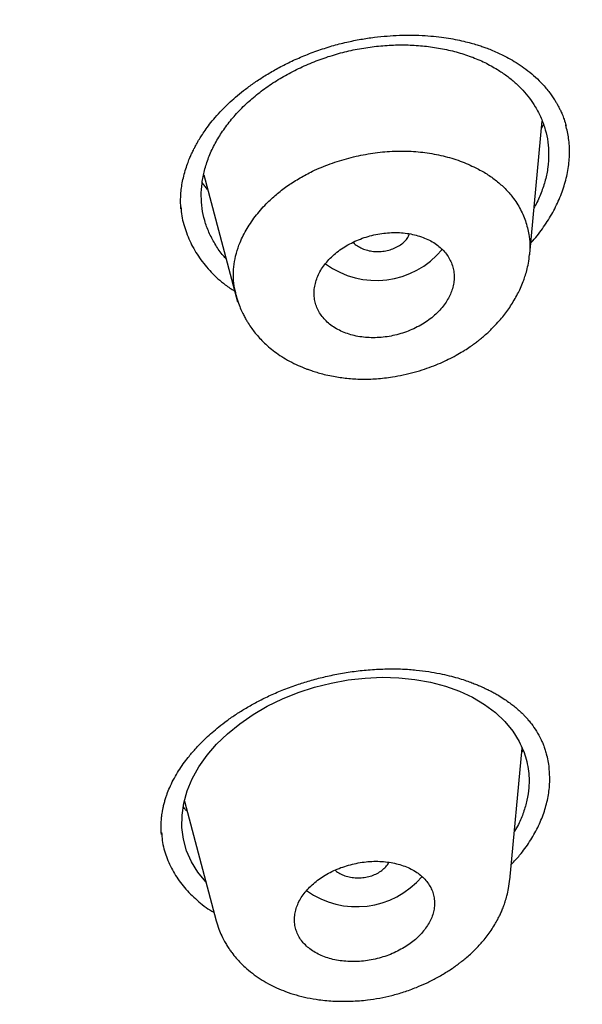
# Model space of a CAD drawing. Units: millimetres. Extents: x 8 to 1183, y 12 to 1052.
# Drawn here: x 794 to 801, y 986 to 999 of the extents above; entities that cross this region are included whole.
import ezdxf

# ---------------------------------------------------------------- set-up
doc = ezdxf.new("R2010")
doc.units = ezdxf.units.MM

msp = doc.modelspace()

# ---------------------------------------------------------------- linework, layer by layer
at = {"color": 7, "linetype": 'Continuous', "lineweight": 30}
for p, q in [((800.753, 995.756), (800.911, 997.455)), ((796.599, 996.766), (797.03, 995.143)), ((796.31, 996.355), (796.312, 996.333)), ((800.502, 987.77), (800.659, 989.454)), ((796.353, 988.778), (796.758, 987.253)), ((796.064, 988.364), (796.065, 988.357)), ((800.498, 987.778), (800.497, 987.771))]:
    msp.add_line(p, q, dxfattribs=at)
at = {"color": 7, "linetype": 'Continuous', "lineweight": 30, "flags": 128}
msp.add_lwpolyline([(796.626, 987.749), (796.625, 987.751), (796.524, 987.873), (796.443, 988.006), (796.381, 988.146), (796.341, 988.291), (796.322, 988.441), (796.324, 988.597), (796.346, 988.754), (796.39, 988.91), (796.454, 989.063), (796.538, 989.215), (796.642, 989.363), (796.763, 989.503), (796.902, 989.638), (797.059, 989.765), (797.228, 989.881), (797.41, 989.987), (797.603, 990.081), (797.803, 990.162), (798.011, 990.23), (798.225, 990.284), (798.441, 990.324), (798.656, 990.348), (798.874, 990.358), (799.085, 990.352), (799.29, 990.331), (799.49, 990.295), (799.68, 990.245), (799.859, 990.181), (800.024, 990.103), (800.178, 990.011), (800.317, 989.907), (800.437, 989.793), (800.538, 989.67), (800.62, 989.538), (800.62, 989.538)], dxfattribs=at)
at = {"color": 7, "linetype": 'Continuous', "lineweight": 30}
for centre, radius, start, end in [((798.798, 996.51), 1.092, 233.5784, 320.4265), ((798.547, 988.531), 1.099, 234.4832, 319.4547)]:
    msp.add_arc(centre, radius, start, end, dxfattribs=at)
for points, knots in [([(775.349, 1040.152), (776.205, 1040.164), (777.917, 1040.19), (780.476, 1040.126), (783.023, 1039.987), (785.554, 1039.767), (788.062, 1039.469), (790.545, 1039.093), (793.133, 1038.613), (795.815, 1038.015), (798.576, 1037.283), (801.273, 1036.448), (803.9, 1035.513), (806.452, 1034.481), (808.804, 1033.408), (810.964, 1032.313), (812.942, 1031.21), (814.847, 1030.043), (816.676, 1028.815), (818.424, 1027.528), (820.089, 1026.183), (821.667, 1024.785), (823.156, 1023.335), (824.555, 1021.837), (825.859, 1020.293), (827.067, 1018.706), (828.176, 1017.079), (829.184, 1015.415), (830.137, 1013.622), (831.014, 1011.698), (831.789, 1009.641), (832.418, 1007.552), (832.9, 1005.438), (833.232, 1003.303), (833.406, 1001.254), (833.444, 999.3), (833.367, 997.445), (833.179, 995.589), (832.88, 993.737), (832.471, 991.891), (831.954, 990.055), (831.329, 988.232), (830.598, 986.426), (829.761, 984.64), (828.82, 982.878), (827.775, 981.143), (826.629, 979.439), (825.384, 977.768), (823.97, 976.042), (822.368, 974.273), (820.565, 972.473), (818.644, 970.736), (816.608, 969.067), (814.47, 967.465), (812.957, 966.462), (812.201, 965.961)], [0, 0, 0, 0, 0.017859, 0.035717, 0.053574, 0.07143, 0.089287, 0.107143, 0.125, 0.145832, 0.166666, 0.1875, 0.208333, 0.229166, 0.249999, 0.267856, 0.285713, 0.303571, 0.321429, 0.339287, 0.357144, 0.375001, 0.392858, 0.410715, 0.428572, 0.446429, 0.464286, 0.482143, 0.500002, 0.520835, 0.541668, 0.562501, 0.583334, 0.604167, 0.624999, 0.642856, 0.660713, 0.678571, 0.696428, 0.714286, 0.732144, 0.750003, 0.76786, 0.785718, 0.803575, 0.821433, 0.839289, 0.857146, 0.875003, 0.895835, 0.916668, 0.9375, 0.958333, 0.979167, 1, 1, 1, 1]), ([(772.783, 954.834), (773.39, 954.852), (774.6, 954.889), (776.415, 954.997), (778.225, 955.143), (780.029, 955.33), (781.828, 955.559), (783.619, 955.828), (785.348, 956.127), (787.013, 956.454), (788.615, 956.803), (790.204, 957.184), (791.779, 957.597), (793.341, 958.043), (794.94, 958.536), (796.569, 959.079), (798.224, 959.675), (799.851, 960.306), (801.45, 960.972), (803.021, 961.673), (804.566, 962.408), (806.041, 963.158), (807.447, 963.915), (808.781, 964.677), (810.084, 965.464), (811.358, 966.276), (812.6, 967.114), (813.847, 968.001), (815.093, 968.939), (816.331, 969.929), (817.527, 970.945), (818.681, 971.986), (819.794, 973.053), (820.865, 974.147), (821.866, 975.236), (822.797, 976.313), (823.657, 977.372), (824.474, 978.444), (825.247, 979.53), (825.977, 980.628), (826.684, 981.771), (827.361, 982.96), (828.005, 984.194), (828.596, 985.439), (829.134, 986.697), (829.619, 987.967), (830.051, 989.251), (830.42, 990.509), (830.729, 991.737), (830.98, 992.929), (831.183, 994.122), (831.339, 995.316), (831.447, 996.509), (831.508, 997.737), (831.519, 998.999), (831.473, 1000.292), (831.37, 1001.582), (831.21, 1002.869), (830.994, 1004.154), (830.721, 1005.435), (830.402, 1006.673), (830.043, 1007.864), (829.649, 1009.006), (829.21, 1010.136), (828.727, 1011.253), (828.197, 1012.357), (827.632, 1013.431), (827.032, 1014.476), (826.402, 1015.492), (825.731, 1016.493), (825.02, 1017.481), (824.268, 1018.455), (823.476, 1019.415), (822.647, 1020.358), (821.769, 1021.295), (820.845, 1022.224), (819.869, 1023.143), (818.858, 1024.04), (817.809, 1024.913), (816.724, 1025.763), (815.619, 1026.576), (814.499, 1027.353), (813.364, 1028.095), (812.199, 1028.814), (811.001, 1029.51), (809.772, 1030.182), (808.511, 1030.831), (807.225, 1031.453), (805.897, 1032.057), (804.53, 1032.64), (803.119, 1033.2), (801.686, 1033.729), (800.231, 1034.228), (798.752, 1034.695), (797.277, 1035.123), (795.805, 1035.514), (794.341, 1035.869), (792.86, 1036.195), (791.362, 1036.49), (789.846, 1036.757), (788.314, 1036.993), (786.769, 1037.199), (785.192, 1037.376), (783.587, 1037.524), (781.953, 1037.64), (780.316, 1037.721), (778.676, 1037.767), (777.032, 1037.782), (775.934, 1037.762), (775.384, 1037.752)], [0, 0, 0, 0, 0.010081, 0.020137, 0.030179, 0.040216, 0.050257, 0.060311, 0.070335, 0.079491, 0.088633, 0.097767, 0.1069, 0.116039, 0.125192, 0.135253, 0.145282, 0.155288, 0.16528, 0.175267, 0.185259, 0.195301, 0.204496, 0.213673, 0.222839, 0.232002, 0.241168, 0.250345, 0.260322, 0.270285, 0.280246, 0.290212, 0.300194, 0.310203, 0.320293, 0.329526, 0.338727, 0.347904, 0.357065, 0.366218, 0.375372, 0.385323, 0.395264, 0.405207, 0.415162, 0.425139, 0.435149, 0.445226, 0.454443, 0.463632, 0.472801, 0.481959, 0.491116, 0.500279, 0.510233, 0.520184, 0.530144, 0.540125, 0.550137, 0.560192, 0.570258, 0.579448, 0.588609, 0.59775, 0.60688, 0.616007, 0.625139, 0.633867, 0.642594, 0.651329, 0.660077, 0.668845, 0.677642, 0.686473, 0.695244, 0.704395, 0.713529, 0.722653, 0.731774, 0.740899, 0.750037, 0.758756, 0.767483, 0.776222, 0.78498, 0.793764, 0.802579, 0.811433, 0.820208, 0.829363, 0.838502, 0.847632, 0.856762, 0.865897, 0.875044, 0.883755, 0.89247, 0.901196, 0.909939, 0.918704, 0.927499, 0.936329, 0.945126, 0.954305, 0.963462, 0.972602, 0.981734, 0.990864, 1, 1, 1, 1]), ([(717.169, 994.836), (717.193, 995.339), (717.239, 996.343), (717.404, 997.849), (717.64, 999.35), (717.954, 1000.849), (718.343, 1002.343), (718.798, 1003.803), (719.314, 1005.224), (719.884, 1006.606), (720.52, 1007.976), (721.222, 1009.334), (722, 1010.701), (722.857, 1012.072), (723.797, 1013.444), (724.806, 1014.795), (725.883, 1016.124), (727.029, 1017.43), (728.216, 1018.686), (729.437, 1019.89), (730.686, 1021.04), (731.987, 1022.161), (733.34, 1023.251), (734.767, 1024.326), (736.267, 1025.384), (737.843, 1026.42), (739.47, 1027.418), (741.149, 1028.376), (742.876, 1029.295), (744.613, 1030.153), (746.352, 1030.952), (748.086, 1031.693), (749.852, 1032.391), (751.649, 1033.047), (753.506, 1033.668), (755.421, 1034.253), (757.394, 1034.796), (759.395, 1035.289), (761.424, 1035.731), (763.477, 1036.121), (765.506, 1036.453), (767.502, 1036.728), (769.459, 1036.949), (771.418, 1037.12), (773.378, 1037.242), (775.382, 1037.316), (777.427, 1037.339), (779.511, 1037.307), (781.587, 1037.219), (783.655, 1037.075), (785.714, 1036.876), (787.717, 1036.628), (789.659, 1036.335), (791.537, 1036.001), (793.391, 1035.621), (795.219, 1035.194), (797.065, 1034.71), (798.924, 1034.166), (800.789, 1033.558), (802.617, 1032.9), (804.406, 1032.192), (806.157, 1031.434), (807.834, 1030.645), (809.434, 1029.829), (810.956, 1028.992), (812.429, 1028.118), (813.854, 1027.207), (815.263, 1026.238), (816.649, 1025.211), (818.007, 1024.122), (819.304, 1022.997), (820.541, 1021.835), (821.719, 1020.636), (822.814, 1019.426), (823.827, 1018.21), (824.759, 1016.994), (825.627, 1015.756), (826.434, 1014.495), (827.192, 1013.187), (827.896, 1011.834), (828.541, 1010.435), (829.113, 1009.017), (829.612, 1007.58), (830.039, 1006.121), (830.386, 1004.673), (830.656, 1003.239), (830.853, 1001.828), (830.979, 1000.411), (831.041, 998.99), (831.024, 998.039), (831.016, 997.563)], [0, 0, 0, 0, 0.011674, 0.023319, 0.034953, 0.046594, 0.058259, 0.069953, 0.080961, 0.091959, 0.102962, 0.113984, 0.125039, 0.136637, 0.148231, 0.159838, 0.171475, 0.183157, 0.194877, 0.205905, 0.216918, 0.22793, 0.238954, 0.250002, 0.261585, 0.273174, 0.284784, 0.296429, 0.308126, 0.319837, 0.330846, 0.341843, 0.352841, 0.363852, 0.374887, 0.386465, 0.398061, 0.409688, 0.421363, 0.433098, 0.444853, 0.455881, 0.466873, 0.477842, 0.4888, 0.499758, 0.511447, 0.523122, 0.534797, 0.546486, 0.558206, 0.569931, 0.580933, 0.591898, 0.602839, 0.613767, 0.624694, 0.636409, 0.648098, 0.659775, 0.671455, 0.683154, 0.694888, 0.705917, 0.716904, 0.727863, 0.738806, 0.749745, 0.761427, 0.773085, 0.784734, 0.79639, 0.808067, 0.819807, 0.830858, 0.841874, 0.852868, 0.863854, 0.874847, 0.886477, 0.898088, 0.909698, 0.921323, 0.932981, 0.944738, 0.955821, 0.966873, 0.97791, 0.988948, 1, 1, 1, 1]), ([(798.041, 998.346), (798.105, 998.367), (798.23, 998.409), (798.418, 998.457), (798.598, 998.494), (798.771, 998.519), (798.935, 998.536), (799.099, 998.545), (799.26, 998.547), (799.417, 998.541), (799.56, 998.529), (799.687, 998.512), (799.804, 998.493), (799.909, 998.47), (800.002, 998.446), (800.079, 998.424), (800.141, 998.404), (800.201, 998.383), (800.265, 998.358), (800.338, 998.326), (800.421, 998.287), (800.511, 998.239), (800.609, 998.179), (800.708, 998.11), (800.806, 998.03), (800.886, 997.954), (800.949, 997.885), (800.995, 997.828), (801.036, 997.774), (801.064, 997.732), (801.082, 997.702), (801.093, 997.685), (801.102, 997.668), (801.113, 997.648), (801.127, 997.622), (801.146, 997.584), (801.169, 997.533), (801.194, 997.469), (801.208, 997.421), (801.216, 997.395)], [0, 0, 0, 0, 0.046903, 0.091707, 0.13443, 0.175073, 0.213625, 0.250074, 0.291017, 0.328902, 0.363722, 0.39548, 0.424183, 0.452718, 0.477456, 0.498413, 0.515605, 0.529659, 0.549791, 0.572599, 0.595761, 0.627387, 0.660667, 0.697, 0.736369, 0.77832, 0.803853, 0.828359, 0.85183, 0.872903, 0.880411, 0.887393, 0.893851, 0.90042, 0.909658, 0.92534, 0.945619, 0.9705, 1, 1, 1, 1]), ([(796.31, 996.331), (796.308, 996.354), (796.305, 996.401), (796.305, 996.476), (796.31, 996.556), (796.321, 996.639), (796.339, 996.727), (796.363, 996.817), (796.39, 996.899), (796.416, 996.968), (796.439, 997.02), (796.458, 997.062), (796.473, 997.092), (796.486, 997.116), (796.499, 997.141), (796.515, 997.171), (796.539, 997.213), (796.573, 997.267), (796.618, 997.335), (796.676, 997.413), (796.747, 997.5), (796.835, 997.596), (796.93, 997.689), (797.031, 997.778), (797.135, 997.861), (797.251, 997.946), (797.381, 998.031), (797.525, 998.115), (797.683, 998.197), (797.856, 998.276), (797.978, 998.322), (798.041, 998.346)], [0, 0, 0, 0, 0.034487, 0.069713, 0.105707, 0.142491, 0.180079, 0.218482, 0.254831, 0.281597, 0.303625, 0.320907, 0.333439, 0.341995, 0.352127, 0.364935, 0.380419, 0.405229, 0.434803, 0.469163, 0.508333, 0.55235, 0.601262, 0.641195, 0.683934, 0.729499, 0.777904, 0.829158, 0.883261, 0.94021, 1, 1, 1, 1]), ([(796.882, 995.699), (796.867, 995.716), (796.812, 995.775), (796.739, 995.886), (796.663, 996.03), (796.609, 996.18), (796.576, 996.336), (796.565, 996.496), (796.575, 996.658), (796.606, 996.821), (796.659, 996.985), (796.732, 997.146), (796.825, 997.303), (796.937, 997.455), (797.066, 997.6), (797.212, 997.737), (797.373, 997.864), (797.547, 997.98), (797.733, 998.085), (797.929, 998.178), (798.133, 998.256), (798.343, 998.321), (798.557, 998.37), (798.773, 998.403), (798.99, 998.421), (799.204, 998.424), (799.414, 998.409), (799.62, 998.379), (799.819, 998.334), (800.007, 998.274), (800.183, 998.2), (800.289, 998.139), (800.342, 998.108)], [0, 0, 0, 0, 0.01399, 0.048323, 0.08266, 0.116534, 0.150278, 0.184229, 0.218177, 0.251919, 0.285796, 0.320144, 0.353963, 0.388028, 0.422102, 0.456004, 0.489861, 0.523976, 0.558, 0.591853, 0.62614, 0.660002, 0.693762, 0.727749, 0.761788, 0.79557, 0.82942, 0.863662, 0.898226, 0.932247, 0.966059, 1, 1, 1, 1]), ([(800.342, 998.108), (800.382, 998.082), (800.462, 998.03), (800.57, 997.94), (800.667, 997.845), (800.753, 997.742), (800.833, 997.624), (800.902, 997.49), (800.956, 997.339), (800.988, 997.183), (800.998, 997.023), (800.988, 996.861), (800.956, 996.697), (800.901, 996.534), (800.851, 996.416), (800.813, 996.353), (800.808, 996.344)], [0, 0, 0, 0, 0.06546, 0.131153, 0.197212, 0.262798, 0.328184, 0.411054, 0.492844, 0.57437, 0.656457, 0.738383, 0.819884, 0.90177, 0.984842, 1, 1, 1, 1]), ([(831.016, 997.563), (830.993, 997.062), (830.947, 996.06), (830.781, 994.556), (830.544, 993.054), (830.23, 991.554), (829.839, 990.055), (829.383, 988.592), (828.866, 987.167), (828.295, 985.783), (827.659, 984.414), (826.959, 983.058), (826.181, 981.693), (825.324, 980.324), (824.383, 978.951), (823.374, 977.601), (822.297, 976.272), (821.152, 974.966), (819.965, 973.71), (818.744, 972.507), (817.495, 971.357), (816.194, 970.237), (814.841, 969.148), (813.414, 968.073), (811.913, 967.015), (810.335, 965.978), (808.704, 964.978), (807.019, 964.017), (805.286, 963.096), (803.545, 962.236), (801.807, 961.438), (800.075, 960.699), (798.315, 960.003), (796.525, 959.351), (794.674, 958.731), (792.763, 958.148), (790.79, 957.604), (788.789, 957.11), (786.761, 956.668), (784.708, 956.276), (782.679, 955.945), (780.683, 955.67), (778.726, 955.451), (776.767, 955.28), (774.806, 955.158), (772.802, 955.084), (770.757, 955.061), (768.674, 955.093), (766.598, 955.181), (764.529, 955.324), (762.471, 955.523), (760.468, 955.771), (758.525, 956.064), (756.647, 956.398), (754.794, 956.779), (752.965, 957.206), (751.119, 957.69), (749.261, 958.234), (747.396, 958.842), (745.569, 959.499), (743.78, 960.206), (742.029, 960.963), (740.351, 961.753), (738.751, 962.569), (737.229, 963.407), (735.755, 964.282), (734.329, 965.193), (732.92, 966.162), (731.534, 967.189), (730.177, 968.277), (728.88, 969.402), (727.644, 970.562), (726.466, 971.761), (725.371, 972.971), (724.357, 974.187), (723.426, 975.404), (722.557, 976.642), (721.751, 977.903), (720.993, 979.212), (720.288, 980.568), (719.642, 981.969), (719.069, 983.387), (718.57, 984.822), (718.144, 986.276), (717.797, 987.721), (717.528, 989.153), (717.332, 990.564), (717.206, 991.982), (717.144, 993.406), (717.161, 994.359), (717.169, 994.836)], [0, 0, 0, 0, 0.011647, 0.023279, 0.034914, 0.046569, 0.058262, 0.069997, 0.081033, 0.092045, 0.103046, 0.114051, 0.125075, 0.136674, 0.148268, 0.159874, 0.171507, 0.183184, 0.194903, 0.205931, 0.216944, 0.227954, 0.238974, 0.250018, 0.2616, 0.2732, 0.284834, 0.296518, 0.308264, 0.319998, 0.330999, 0.341975, 0.352941, 0.363907, 0.374886, 0.386463, 0.398058, 0.409684, 0.421356, 0.433089, 0.444843, 0.455871, 0.466863, 0.477832, 0.488791, 0.499751, 0.51144, 0.523115, 0.53479, 0.54648, 0.558201, 0.569925, 0.580927, 0.591892, 0.602833, 0.61376, 0.624687, 0.6364, 0.648087, 0.659761, 0.671439, 0.683135, 0.694871, 0.705904, 0.716895, 0.727858, 0.738804, 0.749746, 0.761426, 0.773081, 0.784724, 0.796373, 0.808043, 0.819784, 0.830839, 0.841857, 0.852852, 0.863839, 0.87483, 0.886496, 0.898127, 0.909738, 0.921348, 0.932974, 0.944696, 0.955762, 0.96681, 0.977856, 0.988914, 1, 1, 1, 1]), ([(717.822, 990.853), (717.828, 990.807), (717.838, 990.717), (717.855, 990.594), (717.868, 990.48), (717.883, 990.358), (717.902, 990.216), (717.924, 990.048), (717.951, 989.855), (717.982, 989.642), (718.017, 989.415), (718.056, 989.178), (718.096, 988.942), (718.138, 988.709), (718.198, 988.387), (718.28, 987.981), (718.386, 987.493), (718.498, 987.016), (718.633, 986.479), (718.796, 985.883), (718.991, 985.228), (719.2, 984.578), (719.424, 983.932), (719.654, 983.312), (719.888, 982.719), (720.125, 982.152), (720.375, 981.586), (720.605, 981.09), (720.812, 980.662), (720.993, 980.3), (721.181, 979.937), (721.376, 979.569), (721.576, 979.204), (721.781, 978.841), (721.992, 978.479), (722.159, 978.2), (722.278, 978.005), (722.344, 977.898), (722.406, 977.798), (722.462, 977.708), (722.512, 977.628), (722.556, 977.559), (722.594, 977.5), (722.624, 977.453), (722.647, 977.416), (722.666, 977.388), (722.684, 977.358), (722.708, 977.322), (722.737, 977.276), (722.772, 977.222), (722.811, 977.163), (722.852, 977.1), (722.908, 977.016), (722.979, 976.908), (723.068, 976.775), (723.164, 976.633), (723.279, 976.464), (723.414, 976.27), (723.566, 976.054), (723.722, 975.836), (723.88, 975.618), (724.041, 975.4), (724.204, 975.182), (724.364, 974.971), (724.523, 974.766), (724.678, 974.567), (724.834, 974.372), (724.986, 974.182), (725.132, 974.004), (725.263, 973.844), (725.382, 973.702), (725.487, 973.577), (725.586, 973.46), (725.678, 973.352), (725.765, 973.251), (725.852, 973.151), (725.946, 973.044), (726.051, 972.924), (726.169, 972.791), (726.296, 972.649), (726.434, 972.497), (726.584, 972.333), (726.747, 972.156), (726.922, 971.97), (727.1, 971.782), (727.281, 971.595), (727.462, 971.408), (727.728, 971.138), (728.082, 970.787), (728.428, 970.454), (728.673, 970.223), (728.81, 970.095), (728.936, 969.977), (729.053, 969.87), (729.158, 969.774), (729.244, 969.695), (729.312, 969.634), (729.364, 969.587), (729.411, 969.545), (729.45, 969.51), (729.487, 969.477), (729.527, 969.442), (729.579, 969.395), (729.647, 969.335), (729.732, 969.26), (729.831, 969.173), (729.945, 969.074), (730.115, 968.927), (730.338, 968.736), (730.683, 968.447), (731.106, 968.1), (731.509, 967.778), (731.817, 967.538), (732.021, 967.38), (732.221, 967.227), (732.412, 967.083), (732.592, 966.948), (732.76, 966.824), (732.916, 966.71), (733.061, 966.604), (733.189, 966.512), (733.303, 966.43), (733.408, 966.355), (733.516, 966.278), (733.632, 966.197), (733.755, 966.11), (733.895, 966.013), (734.053, 965.904), (734.229, 965.784), (734.417, 965.657), (734.668, 965.489), (734.978, 965.285), (735.341, 965.049), (735.701, 964.821), (736.076, 964.587), (736.465, 964.349), (736.872, 964.106), (737.276, 963.868), (737.682, 963.635), (738.091, 963.404), (738.504, 963.176), (738.934, 962.943), (739.388, 962.703), (739.869, 962.454), (740.366, 962.203), (740.879, 961.951), (741.39, 961.705), (741.893, 961.471), (742.376, 961.25), (742.749, 961.084), (743.012, 960.969), (743.167, 960.901), (743.316, 960.837), (743.453, 960.778), (743.574, 960.727), (743.68, 960.682), (743.761, 960.648), (743.819, 960.624), (743.855, 960.608), (743.887, 960.595), (743.922, 960.58), (743.968, 960.561), (744.028, 960.536), (744.104, 960.505), (744.198, 960.466), (744.306, 960.422), (744.438, 960.368), (744.59, 960.306), (744.759, 960.238), (744.929, 960.171), (745.098, 960.104), (745.265, 960.039), (745.567, 959.922), (745.997, 959.758), (746.556, 959.552), (747.104, 959.355), (747.644, 959.167), (748.235, 958.967), (748.877, 958.758), (749.571, 958.539), (750.343, 958.306), (751.199, 958.059), (752.142, 957.803), (753.092, 957.559), (754.075, 957.321), (755.091, 957.092), (756.14, 956.872), (757.196, 956.668), (758.258, 956.478), (759.326, 956.304), (760.378, 956.148), (761.414, 956.01), (762.433, 955.888), (763.456, 955.78), (764.483, 955.686), (765.513, 955.605), (766.546, 955.539), (767.582, 955.486), (768.62, 955.448), (769.661, 955.423), (770.698, 955.413), (771.731, 955.417), (772.759, 955.434), (773.789, 955.464), (774.844, 955.51), (775.925, 955.571), (777.032, 955.649), (778.138, 955.744), (779.242, 955.853), (780.343, 955.979), (781.421, 956.117), (782.475, 956.267), (783.506, 956.427), (784.533, 956.601), (785.558, 956.789), (786.579, 956.99), (787.597, 957.205), (788.61, 957.433), (789.619, 957.675), (790.622, 957.929), (791.613, 958.196), (792.593, 958.473), (793.561, 958.761), (794.522, 959.062), (795.501, 959.383), (796.497, 959.726), (797.51, 960.092), (798.513, 960.471), (799.506, 960.865), (800.49, 961.272), (801.424, 961.676), (802.311, 962.074), (803.15, 962.465), (803.868, 962.812), (804.466, 963.109), (804.952, 963.355), (805.441, 963.608), (805.941, 963.872), (806.453, 964.149), (806.975, 964.437), (807.497, 964.732), (808.01, 965.028), (808.404, 965.26), (808.684, 965.428), (808.858, 965.532), (809.028, 965.636), (809.192, 965.736), (809.346, 965.831), (809.463, 965.903), (809.547, 965.955), (809.601, 965.989), (809.653, 966.021), (809.701, 966.052), (809.744, 966.079), (809.779, 966.101), (809.802, 966.115), (809.82, 966.126), (809.837, 966.137), (809.86, 966.152), (809.897, 966.175), (809.95, 966.209), (810.023, 966.255), (810.111, 966.311), (810.213, 966.377), (810.329, 966.451), (810.454, 966.531), (810.581, 966.614), (810.709, 966.698), (810.941, 966.851), (811.274, 967.072), (811.728, 967.38), (812.191, 967.701), (812.665, 968.037), (813.16, 968.395), (813.676, 968.778), (814.213, 969.186), (814.736, 969.595), (815.249, 970.006), (815.807, 970.464), (816.407, 970.971), (817.046, 971.529), (817.672, 972.095), (818.285, 972.668), (818.885, 973.249), (819.392, 973.756), (819.812, 974.188), (820.154, 974.547), (820.499, 974.917), (820.785, 975.231), (821.012, 975.484), (821.18, 975.674), (821.349, 975.866), (821.516, 976.059), (821.678, 976.247), (821.839, 976.437), (821.996, 976.625), (822.149, 976.81), (822.288, 976.98), (822.402, 977.12), (822.494, 977.235), (822.572, 977.332), (822.654, 977.434), (822.74, 977.543), (822.831, 977.659), (822.933, 977.79), (823.046, 977.937), (823.172, 978.1), (823.303, 978.274), (823.5, 978.537), (823.755, 978.883), (824.058, 979.307), (824.347, 979.721), (824.621, 980.125), (824.884, 980.522), (825.138, 980.916), (825.397, 981.328), (825.66, 981.759), (825.927, 982.212), (826.191, 982.673), (826.454, 983.149), (826.685, 983.583), (826.886, 983.971), (827.056, 984.308), (827.222, 984.645), (827.38, 984.975), (827.529, 985.297), (827.643, 985.546), (827.723, 985.726), (827.773, 985.839), (827.819, 985.944), (827.86, 986.038), (827.892, 986.113), (827.916, 986.169), (827.934, 986.211), (827.948, 986.245), (827.963, 986.279), (827.982, 986.325), (828.008, 986.387), (828.042, 986.466), (828.08, 986.558), (828.129, 986.677), (828.188, 986.822), (828.265, 987.015), (828.353, 987.238), (828.452, 987.495), (828.553, 987.765), (828.654, 988.042), (828.753, 988.322), (828.867, 988.653), (828.993, 989.031), (829.127, 989.454), (829.251, 989.865), (829.367, 990.267), (829.476, 990.664), (829.6, 991.137), (829.733, 991.687), (829.872, 992.31), (829.989, 992.894), (830.087, 993.437), (830.15, 993.819), (830.189, 994.078), (830.21, 994.22), (830.232, 994.373), (830.255, 994.537), (830.278, 994.712), (830.303, 994.912), (830.33, 995.137), (830.358, 995.39), (830.385, 995.66), (830.411, 995.945), (830.436, 996.244), (830.459, 996.557), (830.478, 996.883), (830.496, 997.225), (830.504, 997.458), (830.508, 997.578)], [0, 0, 0, 0, 0.000943, 0.0018627, 0.0027844, 0.0037661, 0.0048124, 0.0062801, 0.0078586, 0.0095478, 0.0114776, 0.0134327, 0.0153644, 0.0172726, 0.0191573, 0.0232795, 0.0272846, 0.0312076, 0.0351011, 0.0406129, 0.0460691, 0.0515128, 0.0569565, 0.0623999, 0.0672495, 0.0720989, 0.0769483, 0.0818464, 0.0849675, 0.0881211, 0.0913072, 0.0945305, 0.0978266, 0.1009779, 0.1042025, 0.1075004, 0.1084861, 0.1094702, 0.1103785, 0.1111931, 0.1119138, 0.1125407, 0.1130737, 0.1135127, 0.1138262, 0.1140643, 0.1142998, 0.1146275, 0.1150476, 0.1155488, 0.1160951, 0.1166675, 0.1172663, 0.1184007, 0.1196188, 0.1209206, 0.1223063, 0.1242622, 0.1262803, 0.1283036, 0.1303321, 0.1323658, 0.1344047, 0.1364488, 0.1383269, 0.1402094, 0.1420951, 0.1439143, 0.1456254, 0.1472283, 0.1485159, 0.149724, 0.1508525, 0.1519013, 0.1528705, 0.153807, 0.1548191, 0.156025, 0.1573277, 0.1587274, 0.1602239, 0.1618173, 0.163612, 0.1654942, 0.1673838, 0.1692725, 0.1711604, 0.1730475, 0.177493, 0.1819354, 0.1833834, 0.1847258, 0.1859598, 0.1870857, 0.1881034, 0.189013, 0.1895648, 0.190067, 0.1905087, 0.1908856, 0.191204, 0.1915664, 0.1920089, 0.1926862, 0.1934927, 0.1944282, 0.1954928, 0.1966864, 0.1991868, 0.2016932, 0.2061821, 0.2106889, 0.2124968, 0.2143077, 0.2160661, 0.2177234, 0.2192794, 0.2207091, 0.2220411, 0.2232755, 0.2244121, 0.2252998, 0.2261517, 0.22706, 0.2280298, 0.2290613, 0.2301544, 0.231522, 0.2329755, 0.2345149, 0.2361405, 0.2391244, 0.2420506, 0.2449168, 0.2477225, 0.2509496, 0.2540919, 0.2571996, 0.2603078, 0.2634162, 0.2665243, 0.2696317, 0.273084, 0.2766239, 0.2802513, 0.2839652, 0.2877623, 0.2912739, 0.2946936, 0.2980226, 0.2991233, 0.3002137, 0.3012719, 0.302225, 0.3030673, 0.3037988, 0.3044197, 0.3047574, 0.3049947, 0.3051721, 0.3054143, 0.3057279, 0.3061126, 0.3066577, 0.3073017, 0.3080446, 0.3088865, 0.310015, 0.3111824, 0.3123405, 0.3134893, 0.3146287, 0.3157588, 0.3196096, 0.3233491, 0.3269809, 0.3305539, 0.3340849, 0.3386458, 0.3431369, 0.3476042, 0.3535901, 0.3595793, 0.3655702, 0.3715616, 0.3780307, 0.384501, 0.3909704, 0.3974392, 0.4039072, 0.4103715, 0.4164603, 0.422543, 0.4286266, 0.4347108, 0.4407974, 0.4468836, 0.4529698, 0.4590576, 0.4651469, 0.4712397, 0.477232, 0.4832378, 0.489243, 0.4952365, 0.5017006, 0.5081589, 0.5146153, 0.5210719, 0.5275273, 0.5339817, 0.5400669, 0.5461486, 0.5522314, 0.5583219, 0.5644167, 0.5705138, 0.5766127, 0.5827118, 0.5888103, 0.59491, 0.6009001, 0.6068902, 0.6128804, 0.6188666, 0.6253266, 0.6317845, 0.6382413, 0.6446973, 0.6511544, 0.6576104, 0.6632918, 0.668974, 0.6746557, 0.6780044, 0.6813561, 0.6847645, 0.68826, 0.6919082, 0.6956459, 0.6994577, 0.7031927, 0.7068106, 0.7081078, 0.709389, 0.7106544, 0.7118972, 0.7130505, 0.7140969, 0.7145234, 0.7149292, 0.7153143, 0.7156788, 0.7160212, 0.7162911, 0.7164553, 0.7165535, 0.7166827, 0.7168547, 0.7170697, 0.7175088, 0.7180603, 0.7187242, 0.7195006, 0.7203892, 0.7213592, 0.7223396, 0.7233138, 0.7242818, 0.7276872, 0.7310122, 0.7348652, 0.7386094, 0.7422918, 0.746779, 0.7511936, 0.755544, 0.7598835, 0.7642231, 0.7699072, 0.7755917, 0.7812759, 0.7869615, 0.7926491, 0.7983396, 0.8016951, 0.8051004, 0.8086067, 0.8122109, 0.8139577, 0.8157265, 0.8175174, 0.8193295, 0.8210897, 0.8227502, 0.8245793, 0.82627, 0.8278223, 0.8292363, 0.830102, 0.8309654, 0.8318902, 0.8328764, 0.8339242, 0.8350333, 0.8364195, 0.8378909, 0.8394475, 0.8410894, 0.844947, 0.848701, 0.8523512, 0.8558977, 0.8593442, 0.8627616, 0.8661773, 0.8700479, 0.8739188, 0.8778381, 0.8818863, 0.8860649, 0.8888714, 0.8917335, 0.8945874, 0.8973576, 0.9000435, 0.9026449, 0.903602, 0.9045471, 0.9054545, 0.9062384, 0.9068917, 0.9073134, 0.9076546, 0.9079152, 0.9081712, 0.908509, 0.9090463, 0.9097115, 0.9104969, 0.9113261, 0.9126785, 0.9140913, 0.9160985, 0.9182159, 0.9204433, 0.922767, 0.925073, 0.9273354, 0.9309077, 0.9343656, 0.9377093, 0.9409537, 0.944183, 0.9474121, 0.9524863, 0.9575536, 0.9625424, 0.9666597, 0.9707108, 0.971777, 0.972923, 0.9741567, 0.9754783, 0.9768879, 0.9783854, 0.9802989, 0.9823395, 0.9845076, 0.9868034, 0.9892274, 0.9917333, 0.9943636, 0.997119, 1, 1, 1, 1]), ([(800.766, 995.894), (800.768, 995.896), (800.825, 995.954), (800.917, 996.077), (801.038, 996.261), (801.133, 996.452), (801.203, 996.647), (801.248, 996.844), (801.265, 997.039), (801.256, 997.225), (801.227, 997.342), (801.214, 997.398)], [0, 0, 0, 0, 0.004491, 0.130636, 0.255727, 0.381132, 0.508212, 0.635474, 0.760774, 0.885571, 1, 1, 1, 1]), ([(800.928, 997.406), (800.922, 997.392), (800.913, 997.374), (800.904, 997.356), (800.901, 997.352)], [0, 0, 0, 0, 0.769035, 1, 1, 1, 1]), ([(797.015, 995.227), (797.004, 995.268), (796.982, 995.353), (796.975, 995.487), (796.983, 995.625), (797.012, 995.764), (797.065, 995.917), (797.147, 996.081), (797.267, 996.254), (797.4, 996.403), (797.539, 996.528), (797.676, 996.633), (797.825, 996.727), (798.002, 996.821), (798.21, 996.908), (798.448, 996.982), (798.692, 997.035), (798.938, 997.065), (799.182, 997.071), (799.421, 997.052), (799.651, 997.009), (799.87, 996.945), (800.001, 996.885), (800.067, 996.854)], [0, 0, 0, 0, 0.037522, 0.077873, 0.11819, 0.158502, 0.198831, 0.252625, 0.306402, 0.360052, 0.400149, 0.440083, 0.479901, 0.519866, 0.573375, 0.627012, 0.680575, 0.733873, 0.786795, 0.839772, 0.893036, 0.946486, 1, 1, 1, 1]), ([(800.067, 996.854), (800.114, 996.829), (800.208, 996.779), (800.332, 996.689), (800.443, 996.59), (800.548, 996.469), (800.64, 996.325), (800.711, 996.157), (800.748, 995.995), (800.76, 995.857), (800.753, 995.779), (800.75, 995.746)], [0, 0, 0, 0, 0.103018, 0.205984, 0.308964, 0.411977, 0.549354, 0.686678, 0.823701, 0.926158, 1, 1, 1, 1]), ([(796.649, 996.579), (796.637, 996.592), (796.613, 996.621), (796.591, 996.651), (796.58, 996.667)], [0, 0, 0, 0, 0.482745, 1, 1, 1, 1]), ([(796.309, 996.353), (796.31, 996.344), (796.311, 996.259), (796.35, 996.105), (796.427, 995.897), (796.542, 995.701), (796.691, 995.522), (796.842, 995.38), (796.953, 995.308), (796.993, 995.282)], [0, 0, 0, 0, 0.02244, 0.198016, 0.372757, 0.54706, 0.723524, 0.899227, 1, 1, 1, 1]), ([(799.688, 995.141), (799.701, 995.163), (799.728, 995.207), (799.759, 995.277), (799.78, 995.35), (799.791, 995.425), (799.792, 995.499), (799.781, 995.571), (799.758, 995.641), (799.726, 995.708), (799.682, 995.77), (799.629, 995.827), (799.566, 995.878), (799.495, 995.923), (799.416, 995.96), (799.33, 995.99), (799.239, 996.012), (799.143, 996.025), (799.044, 996.03), (798.943, 996.026), (798.842, 996.014), (798.742, 995.993), (798.644, 995.965), (798.549, 995.928), (798.459, 995.885), (798.374, 995.835), (798.296, 995.779), (798.226, 995.717), (798.165, 995.652), (798.112, 995.583), (798.069, 995.511), (798.037, 995.437), (798.016, 995.362), (798.005, 995.287), (798.006, 995.213), (798.017, 995.14), (798.04, 995.071), (798.074, 995.005), (798.118, 994.943), (798.172, 994.886), (798.235, 994.835), (798.307, 994.791), (798.387, 994.754), (798.473, 994.725), (798.564, 994.703), (798.66, 994.691), (798.759, 994.686), (798.86, 994.691), (798.961, 994.703), (799.061, 994.725), (799.159, 994.754), (799.254, 994.791), (799.344, 994.835), (799.428, 994.885), (799.506, 994.942), (799.576, 995.004), (799.638, 995.07), (799.671, 995.117), (799.688, 995.141)], [0, 0, 0, 0, 0.01636, 0.032719, 0.050431, 0.068199, 0.085911, 0.103666, 0.121477, 0.139232, 0.157085, 0.174996, 0.192849, 0.210812, 0.228833, 0.246796, 0.264832, 0.282926, 0.300963, 0.319003, 0.3371, 0.35514, 0.373112, 0.391142, 0.409114, 0.42698, 0.444902, 0.462767, 0.480532, 0.498352, 0.516117, 0.53383, 0.5516, 0.569313, 0.587047, 0.604838, 0.622572, 0.640391, 0.658267, 0.676086, 0.694016, 0.712004, 0.729935, 0.747954, 0.766032, 0.784052, 0.802099, 0.820204, 0.838251, 0.856251, 0.874308, 0.892308, 0.910236, 0.92822, 0.946148, 0.96408, 0.982069, 1, 1, 1, 1]), ([(798.919, 995.796), (798.944, 995.801), (798.994, 995.813), (799.063, 995.844), (799.124, 995.882), (799.174, 995.928), (799.207, 995.973), (799.217, 996.002), (799.221, 996.013)], [0, 0, 0, 0, 0.179124, 0.358318, 0.537511, 0.716636, 0.89576, 1, 1, 1, 1]), ([(798.504, 995.905), (798.505, 995.903), (798.519, 995.886), (798.557, 995.858), (798.617, 995.824), (798.687, 995.8), (798.762, 995.787), (798.841, 995.784), (798.893, 995.792), (798.919, 995.796)], [0, 0, 0, 0, 0.016903, 0.180784, 0.344602, 0.50842, 0.672301, 0.836182, 1, 1, 1, 1]), ([(797.011, 995.228), (797.021, 995.195), (797.039, 995.132), (797.072, 995.051), (797.102, 994.986), (797.13, 994.934), (797.161, 994.881), (797.198, 994.824), (797.245, 994.76), (797.297, 994.698), (797.358, 994.634), (797.427, 994.57), (797.506, 994.507), (797.595, 994.445), (797.695, 994.387), (797.782, 994.344), (797.846, 994.316), (797.88, 994.302), (797.905, 994.292), (797.926, 994.284), (797.949, 994.276), (797.976, 994.267), (798.018, 994.253), (798.078, 994.235), (798.16, 994.214), (798.277, 994.19), (798.427, 994.168), (798.61, 994.157), (798.805, 994.162), (798.984, 994.183), (799.144, 994.213), (799.281, 994.246), (799.411, 994.286), (799.531, 994.329), (799.64, 994.375), (799.742, 994.424), (799.836, 994.474), (799.92, 994.524), (799.982, 994.564), (800.023, 994.593), (800.05, 994.613), (800.08, 994.635), (800.119, 994.666), (800.185, 994.72), (800.265, 994.794), (800.345, 994.878), (800.408, 994.953), (800.462, 995.022), (800.511, 995.093), (800.557, 995.167), (800.599, 995.242), (800.639, 995.323), (800.669, 995.397), (800.695, 995.471), (800.718, 995.549), (800.739, 995.643), (800.747, 995.711), (800.752, 995.748)], [0, 0, 0, 0, 0.0218874, 0.0405652, 0.0560297, 0.0686488, 0.0801468, 0.0973897, 0.113228, 0.1304782, 0.1491805, 0.1691297, 0.1903186, 0.212889, 0.2368865, 0.2620035, 0.2719379, 0.279275, 0.2840368, 0.2881658, 0.2931304, 0.2989292, 0.3055604, 0.3198713, 0.3369553, 0.3561939, 0.3902452, 0.4257425, 0.4627243, 0.5011961, 0.5277043, 0.5546818, 0.5803826, 0.6044272, 0.6268124, 0.6475398, 0.668792, 0.6879821, 0.7046557, 0.7115041, 0.7177062, 0.724031, 0.7335673, 0.7466673, 0.7742677, 0.7976852, 0.816755, 0.8340032, 0.8515785, 0.869472, 0.8882651, 0.9052101, 0.9252395, 0.9393454, 0.9564384, 0.9766312, 1, 1, 1, 1]), ([(796.06, 988.352), (796.06, 988.359), (796.058, 988.377), (796.056, 988.419), (796.056, 988.473), (796.059, 988.53), (796.064, 988.581), (796.07, 988.622), (796.076, 988.66), (796.084, 988.701), (796.095, 988.749), (796.109, 988.799), (796.124, 988.845), (796.145, 988.902), (796.175, 988.975), (796.224, 989.071), (796.278, 989.163), (796.337, 989.251), (796.394, 989.326), (796.445, 989.389), (796.495, 989.446), (796.556, 989.512), (796.627, 989.582), (796.708, 989.655), (796.796, 989.729), (796.899, 989.808), (797.014, 989.888), (797.141, 989.968), (797.279, 990.045), (797.432, 990.122), (797.602, 990.195), (797.777, 990.26), (797.954, 990.316), (798.132, 990.363), (798.32, 990.403), (798.518, 990.435), (798.725, 990.457), (798.864, 990.462), (798.935, 990.465)], [0, 0, 0, 0, 0.0118428, 0.0275462, 0.047292, 0.0676258, 0.0843743, 0.0975314, 0.1086169, 0.1224255, 0.1389877, 0.1570797, 0.1730828, 0.1868164, 0.2174002, 0.2498452, 0.2817128, 0.3120863, 0.3404819, 0.3591752, 0.3777953, 0.4007138, 0.4285115, 0.4537787, 0.4820588, 0.5133471, 0.5476364, 0.5814075, 0.6176538, 0.6564056, 0.6977024, 0.7415788, 0.7801337, 0.8205033, 0.8626859, 0.9066721, 0.952448, 1, 1, 1, 1]), ([(798.935, 990.465), (799, 990.465), (799.127, 990.465), (799.304, 990.452), (799.462, 990.432), (799.603, 990.407), (799.725, 990.379), (799.832, 990.35), (799.922, 990.322), (799.998, 990.295), (800.059, 990.271), (800.106, 990.252), (800.139, 990.238), (800.164, 990.226), (800.19, 990.214), (800.223, 990.198), (800.264, 990.178), (800.31, 990.153), (800.369, 990.119), (800.433, 990.078), (800.497, 990.033), (800.551, 989.992), (800.597, 989.954), (800.637, 989.917), (800.672, 989.883), (800.705, 989.848), (800.739, 989.809), (800.785, 989.752), (800.841, 989.672), (800.885, 989.591), (800.916, 989.525), (800.935, 989.478), (800.953, 989.425), (800.963, 989.388), (800.969, 989.368)], [0, 0, 0, 0, 0.063735, 0.122515, 0.176384, 0.225359, 0.269444, 0.308641, 0.342956, 0.372395, 0.396967, 0.416682, 0.428965, 0.438191, 0.448559, 0.462874, 0.481121, 0.503275, 0.526273, 0.564489, 0.597634, 0.625746, 0.652507, 0.676922, 0.699292, 0.719725, 0.743896, 0.774682, 0.830034, 0.886378, 0.908568, 0.933973, 0.964442, 1, 1, 1, 1]), ([(800.62, 989.538), (800.638, 989.501), (800.674, 989.428), (800.711, 989.312), (800.736, 989.192), (800.747, 989.071), (800.743, 988.937), (800.722, 988.791), (800.677, 988.635), (800.624, 988.502), (800.577, 988.423), (800.56, 988.394)], [0, 0, 0, 0, 0.105317, 0.2110076, 0.3172877, 0.4228055, 0.5280028, 0.6613296, 0.7929187, 0.9240837, 1, 1, 1, 1]), ([(800.668, 989.433), (800.667, 989.431), (800.663, 989.423), (800.658, 989.414), (800.654, 989.407)], [0, 0, 0, 0, 0.216045, 1, 1, 1, 1]), ([(800.521, 987.973), (800.557, 988.011), (800.644, 988.104), (800.756, 988.261), (800.86, 988.441), (800.937, 988.626), (800.987, 988.812), (801.012, 988.998), (801.006, 989.181), (800.991, 989.305), (800.971, 989.366), (800.97, 989.369)], [0, 0, 0, 0, 0.088636, 0.217536, 0.345917, 0.475297, 0.604816, 0.733334, 0.862287, 0.993099, 1, 1, 1, 1]), ([(796.387, 988.648), (796.381, 988.654), (796.363, 988.673), (796.349, 988.692), (796.339, 988.704)], [0, 0, 0, 0, 0.353973, 1, 1, 1, 1]), ([(796.063, 988.377), (796.065, 988.343), (796.07, 988.238), (796.119, 988.069), (796.207, 987.875), (796.331, 987.695), (796.489, 987.532), (796.624, 987.421), (796.712, 987.371), (796.729, 987.362)], [0, 0, 0, 0, 0.0842919, 0.2604376, 0.4350245, 0.6107738, 0.7851431, 0.9598012, 1, 1, 1, 1]), ([(799.176, 986.925), (799.2, 986.941), (799.248, 986.974), (799.315, 987.029), (799.376, 987.09), (799.429, 987.156), (799.473, 987.224), (799.506, 987.295), (799.529, 987.367), (799.541, 987.438), (799.541, 987.509), (799.53, 987.579), (799.509, 987.646), (799.475, 987.709), (799.432, 987.768), (799.378, 987.823), (799.315, 987.871), (799.243, 987.913), (799.164, 987.948), (799.078, 987.976), (798.987, 987.996), (798.892, 988.008), (798.793, 988.012), (798.693, 988.008), (798.592, 987.995), (798.493, 987.975), (798.395, 987.947), (798.301, 987.913), (798.211, 987.871), (798.127, 987.823), (798.049, 987.77), (797.978, 987.711), (797.917, 987.649), (797.864, 987.582), (797.821, 987.514), (797.788, 987.443), (797.766, 987.371), (797.755, 987.3), (797.755, 987.229), (797.766, 987.159), (797.789, 987.093), (797.823, 987.029), (797.867, 986.97), (797.921, 986.917), (797.985, 986.869), (798.057, 986.827), (798.137, 986.792), (798.223, 986.765), (798.315, 986.745), (798.41, 986.734), (798.509, 986.731), (798.609, 986.735), (798.71, 986.748), (798.81, 986.769), (798.908, 986.797), (799.002, 986.833), (799.093, 986.875), (799.148, 986.909), (799.176, 986.925)], [0, 0, 0, 0, 0.01636, 0.032719, 0.050431, 0.068199, 0.085911, 0.103666, 0.121477, 0.139232, 0.157085, 0.174996, 0.192849, 0.210812, 0.228833, 0.246796, 0.264832, 0.282926, 0.300963, 0.319003, 0.3371, 0.35514, 0.373112, 0.391142, 0.409114, 0.42698, 0.444902, 0.462767, 0.480532, 0.498352, 0.516117, 0.53383, 0.5516, 0.569313, 0.587047, 0.604838, 0.622572, 0.640391, 0.658267, 0.676086, 0.694016, 0.712004, 0.729935, 0.747954, 0.766032, 0.784052, 0.802099, 0.820204, 0.838251, 0.856251, 0.874308, 0.892308, 0.910236, 0.92822, 0.946148, 0.96408, 0.982069, 1, 1, 1, 1]), ([(798.274, 987.899), (798.28, 987.893), (798.301, 987.873), (798.349, 987.846), (798.415, 987.818), (798.465, 987.809), (798.49, 987.804)], [0, 0, 0, 0, 0.110557, 0.407076, 0.703595, 1, 1, 1, 1]), ([(798.49, 987.804), (798.516, 987.802), (798.567, 987.797), (798.646, 987.804), (798.723, 987.82), (798.794, 987.847), (798.857, 987.883), (798.909, 987.928), (798.944, 987.967), (798.955, 987.992), (798.958, 987.998)], [0, 0, 0, 0, 0.135794, 0.271639, 0.407485, 0.543279, 0.679073, 0.814918, 0.950764, 1, 1, 1, 1]), ([(796.758, 987.253), (796.768, 987.217), (796.788, 987.151), (796.826, 987.063), (796.862, 986.993), (796.894, 986.937), (796.925, 986.89), (796.964, 986.836), (797.011, 986.778), (797.069, 986.715), (797.136, 986.65), (797.218, 986.582), (797.317, 986.512), (797.42, 986.45), (797.529, 986.396), (797.647, 986.347), (797.778, 986.304), (797.919, 986.269), (798.084, 986.241), (798.271, 986.225), (798.478, 986.224), (798.669, 986.239), (798.842, 986.266), (798.997, 986.299), (799.153, 986.344), (799.301, 986.398), (799.44, 986.459), (799.57, 986.524), (799.675, 986.586), (799.751, 986.635), (799.795, 986.666), (799.829, 986.69), (799.859, 986.712), (799.895, 986.74), (799.942, 986.779), (799.999, 986.828), (800.056, 986.883), (800.109, 986.938), (800.161, 986.997), (800.212, 987.06), (800.262, 987.13), (800.307, 987.2), (800.344, 987.267), (800.374, 987.325), (800.398, 987.38), (800.421, 987.436), (800.443, 987.499), (800.465, 987.575), (800.487, 987.671), (800.496, 987.742), (800.501, 987.781)], [0, 0, 0, 0, 0.023958, 0.044494, 0.06159, 0.075322, 0.087493, 0.098883, 0.119315, 0.136937, 0.154059, 0.17968, 0.205379, 0.231035, 0.255308, 0.281254, 0.309916, 0.339327, 0.368899, 0.408578, 0.448257, 0.487767, 0.517307, 0.546787, 0.576719, 0.609233, 0.635417, 0.663245, 0.692715, 0.706206, 0.716853, 0.72456, 0.730843, 0.738799, 0.751483, 0.767045, 0.783562, 0.799148, 0.813802, 0.831624, 0.849264, 0.867782, 0.883757, 0.897682, 0.909356, 0.921841, 0.936784, 0.954423, 0.975437, 1, 1, 1, 1])]:
    msp.add_open_spline(points, degree=3, knots=knots, dxfattribs=at)

doc.saveas('drawing.dxf')
